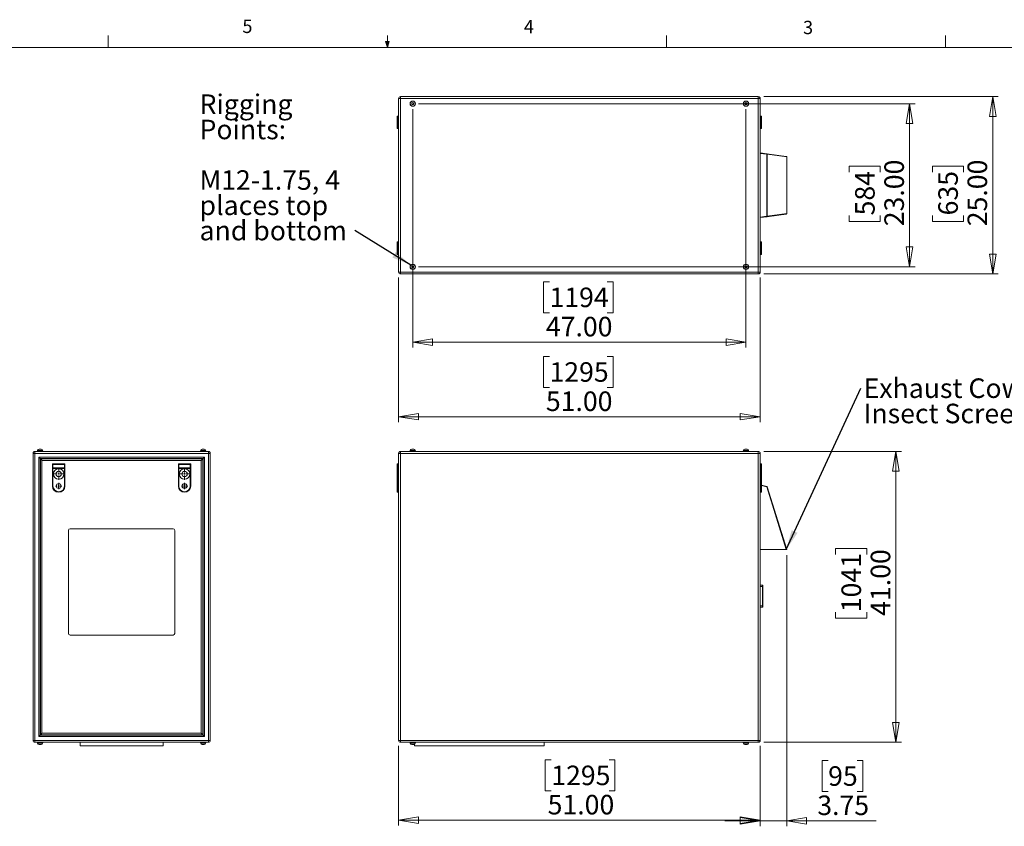
# Model space of a CAD drawing. Units: inches. Extents: x 0.4 to 16.6, y 0.2 to 10.8.
# Drawn here: x 5.9 to 12.9, y 5.2 to 10.8 of the extents above; entities that cross this region are included whole.
import ezdxf

# ---------------------------------------------------------------- set-up
doc = ezdxf.new("R2010")
doc.units = ezdxf.units.IN
doc.header["$MEASUREMENT"] = 0
doc.styles.add('SLDTEXTSTYLE0', font='TXT', dxfattribs={"width": 0.75})
doc.dimstyles.new('SLDDIMSTYLE0', dxfattribs={"dimtxt": 0.137795, "dimasz": 0.14, "dimexe": 0, "dimexo": 0.0625, "dimgap": 0.034449, "dimtad": 1, "dimlfac": 20, "dimrnd": 1e-09, "dimzin": 4, "dimdsep": 46, "dimtxsty": 'SLDTEXTSTYLE0', "dimblk1": 'CLOSED', "dimblk2": 'CLOSED', "dimsah": 1, "dimcen": 0.09, "dimadec": 0, "dimazin": 1, "dimtfac": 1, "dimtofl": 0, "dimtmove": 0, "dimatfit": 3, "dimldrblk": 'CLOSED', "dimfxl": 0, "dimfrac": 2, "dimtolj": 1, "dimtzin": 12, "dimarcsym": 0})
doc.dimstyles.new('SLDDIMSTYLE1', dxfattribs={"dimtxt": 0.137795, "dimasz": 0.14, "dimexe": 0, "dimexo": 0.0625, "dimgap": 0.034449, "dimtad": 1, "dimlfac": 20, "dimrnd": 1e-09, "dimzin": 12, "dimdsep": 46, "dimtxsty": 'SLDTEXTSTYLE0', "dimblk1": 'CLOSED', "dimblk2": 'CLOSED', "dimsah": 1, "dimcen": 0.09, "dimadec": 0, "dimazin": 3, "dimtfac": 1, "dimtmove": 0, "dimatfit": 0, "dimldrblk": 'CLOSED', "dimfxl": 0, "dimfrac": 2, "dimtolj": 1, "dimtzin": 12, "dimarcsym": 0})
doc.dimstyles.new('SLDDIMSTYLE2', dxfattribs={"dimtxt": 0.18, "dimasz": 0.14, "dimexe": 0, "dimexo": 0.0625, "dimgap": 0, "dimtad": 0, "dimtih": 1, "dimtoh": 1, "dimdec": 0, "dimrnd": 1e-09, "dimzin": 0, "dimdsep": 46, "dimtxsty": 'Standard', "dimsah": 1, "dimcen": 0.09, "dimadec": 0, "dimazin": 0, "dimtfac": 0.14, "dimtdec": 0, "dimtofl": 0, "dimtmove": 0, "dimatfit": 3, "dimfxl": 0, "dimfrac": 2, "dimtolj": 1, "dimtzin": 0, "dimarcsym": 0})

# ---------------------------------------------------------------- blocks, each defined once
blk = doc.blocks.new('SW_CENTERMARKSYMBOL_0')
at = {"color": 0, "linetype": 'Continuous', "lineweight": 0}
for p, q in [((-0.0098, 0), (-0.0224, 0)), ((0, 0), (-0.0049, 0)), ((0, 0.0098), (0, 0.0224)), ((0, 0), (0, 0.0049)), ((0, 0), (0, -0.0049)), ((0, 0), (0.0049, 0)), ((0.0098, 0), (0.0224, 0)), ((0, -0.0098), (0, -0.0224))]:
    blk.add_line(p, q, dxfattribs=at)
blk = doc.blocks.new('SW_CENTERMARKSYMBOL_1')
at = {"color": 0, "linetype": 'Continuous', "lineweight": 0}
for p, q in [((-0.0098, 0), (-0.0224, 0)), ((0, 0), (-0.0049, 0)), ((0, 0.0098), (0, 0.0224)), ((0, 0), (0, 0.0049)), ((0, 0), (0, -0.0049)), ((0, 0), (0.0049, 0)), ((0.0098, 0), (0.0224, 0)), ((0, -0.0098), (0, -0.0224))]:
    blk.add_line(p, q, dxfattribs=at)
blk = doc.blocks.new('SW_CENTERMARKSYMBOL_2')
at = {"color": 0, "linetype": 'Continuous', "lineweight": 0}
for p, q in [((-0.0098, 0), (-0.0419, 0)), ((0, 0), (-0.0049, 0)), ((0, 0.0098), (0, 0.0419)), ((0, 0), (0, 0.0049)), ((0, 0), (0, -0.0049)), ((0, 0), (0.0049, 0)), ((0.0098, 0), (0.0419, 0)), ((0, -0.0098), (0, -0.0419))]:
    blk.add_line(p, q, dxfattribs=at)
blk = doc.blocks.new('SW_CENTERMARKSYMBOL_3')
at = {"color": 0, "linetype": 'Continuous', "lineweight": 0}
for p, q in [((-0.0098, 0), (-0.0419, 0)), ((0, 0), (-0.0049, 0)), ((0, 0.0098), (0, 0.0419)), ((0, 0), (0, 0.0049)), ((0, 0), (0, -0.0049)), ((0, 0), (0.0049, 0)), ((0.0098, 0), (0.0419, 0)), ((0, -0.0098), (0, -0.0419))]:
    blk.add_line(p, q, dxfattribs=at)
blk = doc.blocks.new('_CLOSED')
at = {"color": 0, "linetype": 'ByBlock', "lineweight": -2}
for p, q in [((-1, 0.166667), (0, 0)), ((-1, 0.166667), (-1, -0.166667)), ((0, 0), (-1, -0.166667)), ((0, 0), (-1, 0))]:
    blk.add_line(p, q, dxfattribs=at)
blk = doc.blocks.new('_D')
at = {"color": 7, "linetype": 'Continuous', "lineweight": 0}
for p, q in [((11.1563, 7.7939), (12.127, 7.7939)), ((12.0876, 7.7939), (12.0876, 5.7439)), ((11.6627, 7.0678), (11.6627, 7.1098)), ((11.6627, 7.1098), (11.8814, 7.1098)), ((11.8814, 7.1098), (11.8814, 7.0678)), ((11.6627, 6.6605), (11.6627, 6.6185)), ((11.6627, 6.6185), (11.8814, 6.6185)), ((11.8814, 6.6185), (11.8814, 6.6605)), ((11.1563, 5.7439), (12.127, 5.7439))]:
    blk.add_line(p, q, dxfattribs=at)
at = {"color": 7, "linetype": 'Continuous', "lineweight": 0, "xscale": 0.14, "yscale": 0.14}
for p, rotation in [((12.0876, 7.7939), 90.0000000000004), ((12.0876, 5.7439), 270.0000000000004)]:
    blk.add_blockref('_CLOSED', p, dxfattribs=dict(at, rotation=rotation))
at = {"color": 7, "linetype": 'Continuous', "lineweight": 0, "char_height": 0.1378, "attachment_point": 1, "rotation": 90, "style": 'SLDTEXTSTYLE0'}
for s, insert in [('41.00', (11.91, 6.6351)), ('1041', (11.7038, 6.6605))]:
    blk.add_mtext(s, dxfattribs=dict(at, insert=insert))
blk = doc.blocks.new('_D_1')
at = {"color": 7, "linetype": 'Continuous', "lineweight": 0}
for p, q in [((8.5802, 5.7178), (8.5802, 5.1561)), ((11.1302, 5.7178), (11.1302, 5.1561)), ((9.6571, 5.6204), (9.6151, 5.6204)), ((9.6151, 5.6204), (9.6151, 5.4017)), ((10.0644, 5.6204), (10.1063, 5.6204)), ((10.1063, 5.6204), (10.1063, 5.4017)), ((9.6151, 5.4017), (9.6571, 5.4017)), ((10.1063, 5.4017), (10.0644, 5.4017)), ((8.5802, 5.1955), (11.1302, 5.1955))]:
    blk.add_line(p, q, dxfattribs=at)
at = {"color": 7, "linetype": 'Continuous', "lineweight": 0, "xscale": 0.14, "yscale": 0.14, "rotation": 180.0000000000004}
blk.add_blockref('_CLOSED', (8.5802, 5.1955), dxfattribs=at)
at = {"color": 7, "linetype": 'Continuous', "lineweight": 0, "xscale": 0.14, "yscale": 0.14}
blk.add_blockref('_CLOSED', (11.1302, 5.1955), dxfattribs=at)
at = {"color": 7, "linetype": 'Continuous', "lineweight": 0, "char_height": 0.1378, "attachment_point": 1, "style": 'SLDTEXTSTYLE0'}
for s, insert in [('1295', (9.6571, 5.5793)), ('51.00', (9.6316, 5.3731))]:
    blk.add_mtext(s, dxfattribs=dict(at, insert=insert))
blk = doc.blocks.new('_D_2')
at = {"color": 7, "linetype": 'Continuous', "lineweight": 0}
for p, q in [((11.3177, 7.0633), (11.3177, 5.1516)), ((11.1302, 5.7178), (11.1302, 5.1516)), ((11.6096, 5.6158), (11.5676, 5.6158)), ((11.5676, 5.6158), (11.5676, 5.3971)), ((11.8133, 5.6158), (11.8552, 5.6158)), ((11.8552, 5.6158), (11.8552, 5.3971)), ((11.5676, 5.3971), (11.6096, 5.3971)), ((11.8552, 5.3971), (11.8133, 5.3971)), ((11.1302, 5.1909), (10.8802, 5.1909)), ((11.3177, 5.1909), (11.1302, 5.1909)), ((11.3177, 5.1909), (11.9481, 5.1909))]:
    blk.add_line(p, q, dxfattribs=at)
at = {"color": 7, "linetype": 'Continuous', "lineweight": 0, "xscale": 0.14, "yscale": 0.14}
blk.add_blockref('_CLOSED', (11.1302, 5.1909), dxfattribs=at)
at = {"color": 7, "linetype": 'Continuous', "lineweight": 0, "xscale": 0.14, "yscale": 0.14, "rotation": 180.0000000000004}
blk.add_blockref('_CLOSED', (11.3177, 5.1909), dxfattribs=at)
at = {"color": 7, "linetype": 'Continuous', "lineweight": 0, "char_height": 0.1378, "attachment_point": 1, "style": 'SLDTEXTSTYLE0'}
for s, insert in [('95', (11.6096, 5.5747)), ('3.75', (11.5333, 5.3686))]:
    blk.add_mtext(s, dxfattribs=dict(at, insert=insert))
blk = doc.blocks.new('SW_NOTE_3')
at = {"color": 0, "linetype": 'Continuous', "lineweight": 0, "char_height": 0.137795, "attachment_point": 1, "style": 'SLDTEXTSTYLE0'}
for s, insert in [('Exhaust Cowl/', (0.0197, 0.0685)), ('Insect Screen', (0.0197, -0.1097))]:
    blk.add_mtext(s, dxfattribs=dict(at, insert=insert))
blk = doc.blocks.new('_D_3')
at = {"color": 7, "linetype": 'Continuous', "lineweight": 0}
for p, q in [((8.7196, 10.2454), (12.2232, 10.2454)), ((12.1839, 10.2454), (12.1839, 9.0954)), ((11.759, 9.7631), (11.759, 9.8051)), ((11.759, 9.8051), (11.9777, 9.8051)), ((11.9777, 9.8051), (11.9777, 9.7631)), ((11.759, 9.4577), (11.759, 9.4157)), ((11.9777, 9.4157), (11.9777, 9.4577)), ((11.759, 9.4157), (11.9777, 9.4157)), ((8.7196, 9.0954), (12.2232, 9.0954))]:
    blk.add_line(p, q, dxfattribs=at)
at = {"color": 7, "linetype": 'Continuous', "lineweight": 0, "xscale": 0.14, "yscale": 0.14}
for p, rotation in [((12.1839, 10.2454, 0.0045), 90.0000000000002), ((12.1839, 9.0954, 0.0045), 270.0000000000002)]:
    blk.add_blockref('_CLOSED', p, dxfattribs=dict(at, rotation=rotation))
at = {"color": 7, "linetype": 'Continuous', "lineweight": 0, "char_height": 0.1378, "attachment_point": 1, "rotation": 90, "style": 'SLDTEXTSTYLE0'}
for s, insert in [('23.00', (12.0063, 9.3813)), ('584', (11.8001, 9.4577))]:
    blk.add_mtext(s, dxfattribs=dict(at, insert=insert))
blk = doc.blocks.new('_D_4')
at = {"color": 7, "linetype": 'Continuous', "lineweight": 0}
for p, q in [((11.1563, 10.2954), (12.8099, 10.2954)), ((12.7705, 10.2954), (12.7705, 9.0454)), ((12.3456, 9.7631), (12.3456, 9.8051)), ((12.3456, 9.8051), (12.5644, 9.8051)), ((12.5644, 9.8051), (12.5644, 9.7631)), ((12.3456, 9.4577), (12.3456, 9.4157)), ((12.5644, 9.4157), (12.5644, 9.4577)), ((12.3456, 9.4157), (12.5644, 9.4157)), ((11.1563, 9.0454), (12.8099, 9.0454))]:
    blk.add_line(p, q, dxfattribs=at)
at = {"color": 7, "linetype": 'Continuous', "lineweight": 0, "xscale": 0.14, "yscale": 0.14}
for p, rotation in [((12.7705, 10.2954, 0.0045), 90.0000000000002), ((12.7705, 9.0454, 0.0045), 270.0000000000002)]:
    blk.add_blockref('_CLOSED', p, dxfattribs=dict(at, rotation=rotation))
at = {"color": 7, "linetype": 'Continuous', "lineweight": 0, "char_height": 0.1378, "attachment_point": 1, "rotation": 90, "style": 'SLDTEXTSTYLE0'}
for s, insert in [('25.00', (12.5929, 9.3813)), ('635', (12.3867, 9.4577))]:
    blk.add_mtext(s, dxfattribs=dict(at, insert=insert))
blk = doc.blocks.new('_D_5')
at = {"color": 7, "linetype": 'Continuous', "lineweight": 0}
for p, q in [((8.6802, 10.206), (8.6802, 8.5258)), ((11.0302, 10.206), (11.0302, 8.5258)), ((9.6446, 8.9901), (9.6027, 8.9901)), ((9.6027, 8.9901), (9.6027, 8.7713)), ((10.0519, 8.9901), (10.0939, 8.9901)), ((10.0939, 8.9901), (10.0939, 8.7713)), ((9.6027, 8.7713), (9.6446, 8.7713)), ((10.0939, 8.7713), (10.0519, 8.7713)), ((8.6802, 8.5652), (11.0302, 8.5652))]:
    blk.add_line(p, q, dxfattribs=at)
at = {"color": 7, "linetype": 'Continuous', "lineweight": 0, "xscale": 0.14, "yscale": 0.14, "rotation": 180.0000000000002}
blk.add_blockref('_CLOSED', (8.6802, 8.5652, 0.0045), dxfattribs=at)
at = {"color": 7, "linetype": 'Continuous', "lineweight": 0, "xscale": 0.14, "yscale": 0.14}
blk.add_blockref('_CLOSED', (11.0302, 8.5652, 0.0045), dxfattribs=at)
at = {"color": 7, "linetype": 'Continuous', "lineweight": 0, "char_height": 0.1378, "attachment_point": 1, "style": 'SLDTEXTSTYLE0'}
for s, insert in [('1194', (9.6446, 8.949)), ('47.00', (9.6192, 8.7428))]:
    blk.add_mtext(s, dxfattribs=dict(at, insert=insert))
blk = doc.blocks.new('_D_6')
at = {"color": 7, "linetype": 'Continuous', "lineweight": 0}
for p, q in [((8.5802, 9.0193), (8.5802, 7.9997)), ((11.1302, 9.0193), (11.1302, 7.9997)), ((9.6446, 8.464), (9.6027, 8.464)), ((9.6027, 8.464), (9.6027, 8.2452)), ((10.0519, 8.464), (10.0939, 8.464)), ((10.0939, 8.464), (10.0939, 8.2452)), ((9.6027, 8.2452), (9.6446, 8.2452)), ((10.0939, 8.2452), (10.0519, 8.2452)), ((8.5802, 8.039), (11.1302, 8.039))]:
    blk.add_line(p, q, dxfattribs=at)
at = {"color": 7, "linetype": 'Continuous', "lineweight": 0, "xscale": 0.14, "yscale": 0.14, "rotation": 180.0000000000002}
blk.add_blockref('_CLOSED', (8.5802, 8.039, 0.0045), dxfattribs=at)
at = {"color": 7, "linetype": 'Continuous', "lineweight": 0, "xscale": 0.14, "yscale": 0.14}
blk.add_blockref('_CLOSED', (11.1302, 8.039, 0.0045), dxfattribs=at)
at = {"color": 7, "linetype": 'Continuous', "lineweight": 0, "char_height": 0.1378, "attachment_point": 1, "style": 'SLDTEXTSTYLE0'}
for s, insert in [('1295', (9.6446, 8.4228)), ('51.00', (9.6192, 8.2167))]:
    blk.add_mtext(s, dxfattribs=dict(at, insert=insert))
blk = doc.blocks.new('SW_NOTE_6')
at = {"color": 0, "linetype": 'Continuous', "lineweight": 0, "attachment_point": 1, "style": 'SLDTEXTSTYLE0'}
for s, insert, char_height in [('Rigging', (-1.096, 0.9598), 0.1378), ('Points:', (-1.096, 0.7817), 0.1378), ('M12-1.75, 4', (-1.096, 0.4253), 0.137795), ('places top', (-1.096, 0.2471), 0.1378), ('and bottom', (-1.096, 0.069), 0.1378)]:
    blk.add_mtext(s, dxfattribs=dict(at, insert=insert, char_height=char_height))

msp = doc.modelspace()

# ---------------------------------------------------------------- linework, layer by layer
at = {"color": 7, "linetype": 'Continuous', "lineweight": 0}
for p, q in [((6.53225, 10.64207), (6.53225, 10.72687)), ((8.501, 10.64207), (8.501, 10.72687)), ((10.46975, 10.64207), (10.46975, 10.72687)), ((12.4385, 10.64207), (12.4385, 10.72687)), ((0.62625, 10.64207), (16.37625, 10.64207)), ((8.501, 10.64207), (8.48775, 10.68401)), ((8.51356, 10.68401), (8.48775, 10.68401)), ((8.49396, 10.68401), (8.501, 10.64207)), ((8.501, 10.64207), (8.51356, 10.68401)), ((8.50591, 10.68401), (8.501, 10.64207))]:
    msp.add_line(p, q, dxfattribs=at)
at = {"color": 7, "linetype": 'Continuous', "lineweight": 15}
for p, q in [((8.58024, 10.28206), (8.59354, 10.28206)), ((8.58024, 9.05866), (8.58024, 10.28206)), ((8.59354, 10.28206), (8.59354, 10.29536)), ((8.59354, 10.29536), (11.11694, 10.29536)), ((8.59354, 10.28206), (8.59354, 9.05866)), ((11.11694, 10.28206), (8.59354, 10.28206)), ((11.11694, 10.28206), (11.11694, 10.29536)), ((11.11694, 9.05866), (11.11694, 10.28206)), ((11.11694, 10.28206), (11.13024, 10.28206)), ((11.13024, 10.28206), (11.13024, 9.05866)), ((8.67999, 10.25218), (8.67421, 10.24856)), ((8.67421, 10.24856), (8.67446, 10.24174)), ((8.67446, 10.24174), (8.68049, 10.23855)), ((8.68601, 10.24899), (8.67999, 10.25218)), ((8.68049, 10.23855), (8.68626, 10.24217)), ((8.68626, 10.24217), (8.68601, 10.24899)), ((11.02421, 10.24217), (11.02446, 10.24899)), ((11.02999, 10.23855), (11.02421, 10.24217)), ((11.02446, 10.24899), (11.03049, 10.25218)), ((11.03601, 10.24174), (11.02999, 10.23855)), ((11.03049, 10.25218), (11.03626, 10.24856)), ((11.03626, 10.24856), (11.03601, 10.24174)), ((8.57024, 10.07386), (8.57024, 10.15436)), ((8.57374, 10.15786), (8.57374, 10.07036)), ((8.57374, 10.15786), (8.58024, 10.15786)), ((11.13674, 10.15786), (11.13024, 10.15786)), ((11.13674, 10.07036), (11.13674, 10.15786)), ((11.14024, 10.15436), (11.14024, 10.07386)), ((8.57374, 10.07036), (8.58024, 10.07036)), ((11.13674, 10.07036), (11.13024, 10.07036)), ((11.13024, 9.89824), (11.13138, 9.89809)), ((11.17833, 9.88841), (11.13112, 9.8947)), ((11.13138, 9.89809), (11.17794, 9.89188)), ((11.17794, 9.89188), (11.31454, 9.87367)), ((11.17833, 9.45182), (11.17833, 9.88841)), ((11.17833, 9.88841), (11.18082, 9.88841)), ((11.18082, 9.88841), (11.18082, 9.45182)), ((11.31774, 9.87015), (11.18082, 9.88841)), ((11.31774, 9.47007), (11.31774, 9.87015)), ((11.13112, 9.44552), (11.17833, 9.45182)), ((11.17794, 9.44835), (11.13138, 9.44214)), ((11.31454, 9.46656), (11.17794, 9.44835)), ((11.17833, 9.45182), (11.18082, 9.45182)), ((11.18082, 9.45182), (11.31774, 9.47007)), ((11.13138, 9.44214), (11.13024, 9.44199)), ((8.57024, 9.18636), (8.57024, 9.26686)), ((8.57374, 9.27036), (8.57374, 9.18286)), ((8.57374, 9.27036), (8.58024, 9.27036)), ((11.13674, 9.27036), (11.13024, 9.27036)), ((11.13674, 9.18286), (11.13674, 9.27036)), ((11.14024, 9.26686), (11.14024, 9.18636)), ((8.57374, 9.18286), (8.58024, 9.18286)), ((11.13674, 9.18286), (11.13024, 9.18286)), ((8.67421, 9.09217), (8.67446, 9.09899)), ((8.67446, 9.09899), (8.68049, 9.10218)), ((8.68049, 9.10218), (8.68626, 9.09855)), ((8.68626, 9.09855), (8.68601, 9.09174)), ((11.02999, 9.10218), (11.02421, 9.09855)), ((11.02421, 9.09855), (11.02446, 9.09174)), ((11.03601, 9.09899), (11.02999, 9.10218)), ((11.03626, 9.09217), (11.03601, 9.09899)), ((8.58024, 9.05866), (8.59354, 9.05866)), ((8.59354, 9.05866), (11.11694, 9.05866)), ((8.59354, 9.04536), (8.59354, 9.05866)), ((11.11694, 9.04536), (8.59354, 9.04536)), ((8.67999, 9.08855), (8.67421, 9.09217)), ((8.68601, 9.09174), (8.67999, 9.08855)), ((11.02446, 9.09174), (11.03049, 9.08855)), ((11.03049, 9.08855), (11.03626, 9.09217)), ((11.11694, 9.05866), (11.13024, 9.05866)), ((11.11694, 9.04536), (11.11694, 9.05866)), ((6.01534, 7.78057), (6.00204, 7.78057)), ((6.00204, 5.75717), (6.00204, 7.78057)), ((6.01534, 7.78057), (6.01534, 7.79387)), ((6.01534, 7.79387), (7.23874, 7.79387)), ((7.23874, 7.78057), (6.01534, 7.78057)), ((6.01534, 7.78057), (6.01534, 5.75717)), ((6.03334, 7.79887), (6.03334, 7.79387)), ((6.03334, 7.79887), (6.07074, 7.79887)), ((6.03481, 7.79987), (6.03481, 7.79887)), ((6.04481, 7.80987), (6.05926, 7.80987)), ((6.06926, 7.79887), (6.06926, 7.79987)), ((6.07074, 7.79387), (6.07074, 7.79887)), ((7.18334, 7.79887), (7.18334, 7.79387)), ((7.22074, 7.79887), (7.18334, 7.79887)), ((7.18481, 7.79987), (7.18481, 7.79887)), ((7.19481, 7.80987), (7.20926, 7.80987)), ((7.21926, 7.79887), (7.21926, 7.79987)), ((7.22074, 7.79387), (7.22074, 7.79887)), ((7.23874, 7.78057), (7.23874, 7.79387)), ((7.25204, 7.78057), (7.23874, 7.78057)), ((7.23874, 5.75717), (7.23874, 7.78057)), ((7.25204, 7.78057), (7.25204, 5.75717)), ((8.59354, 7.78057), (8.58024, 7.78057)), ((8.58024, 5.75717), (8.58024, 7.78057)), ((8.59354, 7.78057), (8.59354, 7.79387)), ((8.59354, 7.79387), (11.11694, 7.79387)), ((11.11694, 7.78057), (8.59354, 7.78057)), ((8.59354, 7.78057), (8.59354, 5.75717)), ((8.66154, 7.79887), (8.66154, 7.79387)), ((8.69894, 7.79887), (8.66154, 7.79887)), ((8.66301, 7.79987), (8.66301, 7.79887)), ((8.67301, 7.80987), (8.68746, 7.80987)), ((8.69746, 7.79887), (8.69746, 7.79987)), ((8.69894, 7.79387), (8.69894, 7.79887)), ((11.01154, 7.79887), (11.01154, 7.79387)), ((11.01154, 7.79887), (11.04894, 7.79887)), ((11.01301, 7.79987), (11.01301, 7.79887)), ((11.02301, 7.80987), (11.03746, 7.80987)), ((11.04746, 7.79887), (11.04746, 7.79987)), ((11.04894, 7.79387), (11.04894, 7.79887)), ((11.11694, 7.78057), (11.11694, 7.79387)), ((11.11694, 5.75717), (11.11694, 7.78057)), ((11.13024, 7.78057), (11.11694, 7.78057)), ((11.13024, 7.78057), (11.13024, 5.75717)), ((6.04204, 5.78387), (6.04204, 7.75387)), ((6.04204, 7.75387), (7.21204, 7.75387)), ((6.05204, 7.74387), (6.05204, 5.79387)), ((7.20204, 7.74387), (6.05204, 7.74387)), ((6.05504, 5.79687), (6.05504, 7.74087)), ((6.05504, 7.74087), (7.19904, 7.74087)), ((6.06504, 7.73087), (6.06504, 5.80687)), ((7.18904, 7.73087), (6.06504, 7.73087)), ((7.18904, 5.80687), (7.18904, 7.73087)), ((7.19904, 7.74087), (7.19904, 5.79687)), ((7.20204, 5.79387), (7.20204, 7.74387)), ((7.21204, 7.75387), (7.21204, 5.78387)), ((6.13954, 7.55007), (6.13954, 7.70637)), ((6.13954, 7.70637), (6.22704, 7.70637)), ((6.14304, 7.70287), (6.14304, 7.6787)), ((6.22354, 7.70287), (6.14304, 7.70287)), ((6.22354, 7.6787), (6.14304, 7.6787)), ((6.14304, 7.6787), (6.14304, 7.67368)), ((6.14304, 7.67368), (6.14304, 7.55007)), ((6.14304, 7.67368), (6.22354, 7.67368)), ((6.22354, 7.6787), (6.22354, 7.70287)), ((6.22354, 7.67368), (6.22354, 7.6787)), ((6.22354, 7.55007), (6.22354, 7.67368)), ((6.22704, 7.70637), (6.22704, 7.55007)), ((7.02704, 7.55007), (7.02704, 7.70637)), ((7.02704, 7.70637), (7.11454, 7.70637)), ((7.11104, 7.70287), (7.03054, 7.70287)), ((7.03054, 7.70287), (7.03054, 7.6787)), ((7.11104, 7.6787), (7.03054, 7.6787)), ((7.03054, 7.6787), (7.03054, 7.67368)), ((7.03054, 7.67368), (7.03054, 7.55007)), ((7.03054, 7.67368), (7.11104, 7.67368)), ((7.11104, 7.6787), (7.11104, 7.70287)), ((7.11104, 7.67368), (7.11104, 7.6787)), ((7.11104, 7.55007), (7.11104, 7.67368)), ((7.11454, 7.70637), (7.11454, 7.55007)), ((8.57024, 7.6787), (8.57024, 7.70287)), ((8.57024, 7.67368), (8.57024, 7.6787)), ((8.57024, 7.55007), (8.57024, 7.67368)), ((8.57374, 7.70637), (8.57374, 7.55007)), ((8.57374, 7.70637), (8.58024, 7.70637)), ((11.13674, 7.70637), (11.13024, 7.70637)), ((11.13674, 7.55007), (11.13674, 7.70637)), ((11.14024, 7.70287), (11.14024, 7.6787)), ((11.14024, 7.67368), (11.14024, 7.6787)), ((11.14024, 7.67368), (11.14024, 7.55007)), ((6.13954, 7.55007), (6.14304, 7.55007)), ((6.18504, 7.56177), (6.18154, 7.56177)), ((6.18154, 7.56177), (6.18154, 7.53837)), ((6.18154, 7.53837), (6.18504, 7.53837)), ((6.18324, 7.50987), (6.18334, 7.50987)), ((6.18324, 7.50987), (6.18324, 7.50637)), ((6.18334, 7.50637), (6.18324, 7.50637)), ((6.18334, 7.50987), (6.18334, 7.50637)), ((6.18504, 7.53837), (6.18504, 7.56177)), ((6.22354, 7.55007), (6.22704, 7.55007)), ((7.02704, 7.55007), (7.03054, 7.55007)), ((7.06904, 7.56177), (7.06904, 7.53837)), ((7.07254, 7.56177), (7.06904, 7.56177)), ((7.06904, 7.53837), (7.07254, 7.53837)), ((7.07074, 7.50987), (7.07084, 7.50987)), ((7.07074, 7.50987), (7.07074, 7.50637)), ((7.07084, 7.50637), (7.07074, 7.50637)), ((7.07084, 7.50987), (7.07084, 7.50637)), ((7.07254, 7.53837), (7.07254, 7.56177)), ((7.11104, 7.55007), (7.11454, 7.55007)), ((8.57024, 7.50987), (8.57024, 7.55007)), ((8.57024, 7.55007), (8.57374, 7.55007)), ((8.57374, 7.55007), (8.57374, 7.50637)), ((8.57374, 7.55007), (8.58024, 7.55007)), ((8.57374, 7.50637), (8.58024, 7.50637)), ((11.13674, 7.55007), (11.13024, 7.55007)), ((11.13674, 7.50637), (11.13024, 7.50637)), ((11.13674, 7.55007), (11.14024, 7.55007)), ((11.13674, 7.50637), (11.13674, 7.55007)), ((11.14024, 7.55637), (11.17833, 7.54685)), ((11.14024, 7.55007), (11.14024, 7.50987)), ((11.31454, 7.10262), (11.17794, 7.54346)), ((11.18082, 7.54449), (11.31774, 7.10262)), ((6.25204, 7.23637), (6.25204, 6.51137)), ((6.98954, 7.24887), (6.26454, 7.24887)), ((7.00204, 6.51137), (7.00204, 7.23637)), ((11.13024, 7.10262), (11.31454, 7.10262)), ((11.31774, 7.10262), (11.31454, 7.10262)), ((11.14674, 6.85137), (11.13024, 6.85137)), ((11.14674, 6.84137), (11.13024, 6.84137)), ((11.14674, 6.84137), (11.14674, 6.85137)), ((11.14674, 6.70637), (11.14674, 6.84137)), ((11.14674, 6.84137), (11.15024, 6.84137)), ((11.15024, 6.84787), (11.15024, 6.84137)), ((11.15024, 6.84137), (11.15024, 6.70637)), ((11.14674, 6.70637), (11.13024, 6.70637)), ((11.14674, 6.69637), (11.13024, 6.69637)), ((11.14674, 6.69637), (11.14674, 6.70637)), ((11.14674, 6.70637), (11.15024, 6.70637)), ((11.15024, 6.70637), (11.15024, 6.69987)), ((6.26454, 6.49887), (6.98954, 6.49887)), ((7.21204, 5.78387), (6.04204, 5.78387)), ((6.05204, 5.79387), (7.20204, 5.79387)), ((7.19904, 5.79687), (6.05504, 5.79687)), ((6.06504, 5.80687), (7.18904, 5.80687)), ((6.00204, 5.75717), (6.01534, 5.75717)), ((6.01534, 5.74387), (6.01534, 5.75717)), ((6.01534, 5.75717), (7.23874, 5.75717)), ((7.23874, 5.74387), (6.01534, 5.74387)), ((6.03334, 5.74387), (6.03334, 5.73887)), ((6.03334, 5.73887), (6.07074, 5.73887)), ((6.03481, 5.73887), (6.03481, 5.73787)), ((6.05926, 5.72787), (6.04481, 5.72787)), ((6.06926, 5.73787), (6.06926, 5.73887)), ((6.07074, 5.73887), (6.07074, 5.74387)), ((6.33504, 5.71887), (6.33504, 5.74387)), ((6.91904, 5.71887), (6.33504, 5.71887)), ((6.91904, 5.71887), (6.91904, 5.74387)), ((7.18334, 5.74387), (7.18334, 5.73887)), ((7.22074, 5.73887), (7.18334, 5.73887)), ((7.18481, 5.73887), (7.18481, 5.73787)), ((7.20926, 5.72787), (7.19481, 5.72787)), ((7.21926, 5.73787), (7.21926, 5.73887)), ((7.22074, 5.73887), (7.22074, 5.74387)), ((7.23874, 5.74387), (7.23874, 5.75717)), ((7.23874, 5.75717), (7.25204, 5.75717)), ((8.58024, 5.75717), (8.59354, 5.75717)), ((8.59354, 5.75717), (11.11694, 5.75717)), ((8.59354, 5.74387), (8.59354, 5.75717)), ((11.11694, 5.74387), (8.59354, 5.74387)), ((8.66154, 5.74387), (8.66154, 5.73887)), ((8.69894, 5.73887), (8.66154, 5.73887)), ((8.66301, 5.73887), (8.66301, 5.73787)), ((8.68024, 5.72787), (8.67301, 5.72787)), ((8.68746, 5.72787), (8.68024, 5.72787)), ((8.69194, 5.71887), (8.69194, 5.72894)), ((9.60603, 5.71887), (8.69194, 5.71887)), ((8.69746, 5.73787), (8.69746, 5.73887)), ((8.69894, 5.73887), (8.69894, 5.74387)), ((9.60603, 5.71887), (9.60603, 5.74387)), ((11.01154, 5.74387), (11.01154, 5.73887)), ((11.01154, 5.73887), (11.04894, 5.73887)), ((11.01301, 5.73887), (11.01301, 5.73787)), ((11.03024, 5.72787), (11.02301, 5.72787)), ((11.03746, 5.72787), (11.03024, 5.72787)), ((11.04746, 5.73787), (11.04746, 5.73887)), ((11.04894, 5.73887), (11.04894, 5.74387)), ((11.11694, 5.74387), (11.11694, 5.75717)), ((11.11694, 5.75717), (11.13024, 5.75717))]:
    msp.add_line(p, q, dxfattribs=at)
at = {"color": 8, "linetype": 'Continuous', "lineweight": 15}
for p, q in [((6.06926, 7.79987), (6.03481, 7.79987)), ((7.21926, 7.79987), (7.18481, 7.79987)), ((8.69746, 7.79987), (8.66301, 7.79987)), ((11.04746, 7.79987), (11.01301, 7.79987)), ((11.17794, 7.54346), (11.14024, 7.55288)), ((6.03481, 5.73787), (6.06926, 5.73787)), ((7.18481, 5.73787), (7.21926, 5.73787)), ((8.66301, 5.73787), (8.68024, 5.73787)), ((8.68024, 5.73787), (8.69746, 5.73787)), ((11.01301, 5.73787), (11.03024, 5.73787)), ((11.03024, 5.73787), (11.04746, 5.73787))]:
    msp.add_line(p, q, dxfattribs=at)
at = {"color": 7, "linetype": 'Continuous', "lineweight": 15, "flags": 128}
for points in [[(6.04204, 7.75387), (6.04399, 7.75192), (6.04586, 7.75005), (6.04759, 7.74832), (6.04911, 7.7468), (6.05035, 7.74556), (6.05127, 7.74464), (6.05184, 7.74407), (6.05204, 7.74387)], [(6.05504, 7.74087), (6.05519, 7.74072), (6.05564, 7.74027), (6.05638, 7.73953), (6.05738, 7.73853), (6.05861, 7.7373), (6.06004, 7.73587), (6.06162, 7.73429), (6.0633, 7.73261), (6.06504, 7.73087)], [(7.19904, 7.74087), (7.19884, 7.74068), (7.19827, 7.74011), (7.19735, 7.73919), (7.19611, 7.73795), (7.19459, 7.73643), (7.19286, 7.7347), (7.19099, 7.73283), (7.18904, 7.73087)], [(7.21204, 7.75387), (7.21009, 7.75192), (7.20821, 7.75005), (7.20648, 7.74832), (7.20496, 7.7468), (7.20372, 7.74556), (7.2028, 7.74464), (7.20223, 7.74407), (7.20204, 7.74387)], [(6.13954, 7.70637), (6.13959, 7.70632), (6.13975, 7.70616), (6.14, 7.70591), (6.14035, 7.70556), (6.14079, 7.70512), (6.14129, 7.70462), (6.14184, 7.70407), (6.14243, 7.70348), (6.14304, 7.70287)], [(6.22704, 7.70637), (6.22697, 7.70631), (6.22677, 7.70611), (6.22645, 7.70578), (6.22601, 7.70535), (6.22548, 7.70482), (6.22488, 7.70421), (6.22422, 7.70356), (6.22354, 7.70287)], [(7.02704, 7.70637), (7.0271, 7.70631), (7.0273, 7.70611), (7.02763, 7.70578), (7.02806, 7.70535), (7.02859, 7.70482), (7.0292, 7.70421), (7.02985, 7.70356), (7.03054, 7.70287)], [(7.11454, 7.70637), (7.11447, 7.70631), (7.11427, 7.70611), (7.11395, 7.70578), (7.11351, 7.70535), (7.11298, 7.70482), (7.11238, 7.70421), (7.11172, 7.70356), (7.11104, 7.70287)], [(6.05204, 5.79387), (6.05184, 5.79368), (6.05127, 5.79311), (6.05035, 5.79219), (6.04911, 5.79095), (6.04759, 5.78943), (6.04586, 5.7877), (6.04399, 5.78583), (6.04204, 5.78387)], [(6.06504, 5.80687), (6.06309, 5.80492), (6.06121, 5.80305), (6.05948, 5.80132), (6.05796, 5.7998), (6.05672, 5.79856), (6.0558, 5.79764), (6.05523, 5.79707), (6.05504, 5.79687)], [(7.18904, 5.80687), (7.19099, 5.80492), (7.19286, 5.80305), (7.19459, 5.80132), (7.19611, 5.7998), (7.19735, 5.79856), (7.19827, 5.79764), (7.19884, 5.79707), (7.19904, 5.79687)], [(7.20204, 5.79387), (7.20223, 5.79368), (7.2028, 5.79311), (7.20372, 5.79219), (7.20496, 5.79095), (7.20648, 5.78943), (7.20821, 5.7877), (7.21009, 5.78583), (7.21204, 5.78387)]]:
    msp.add_lwpolyline(points, dxfattribs=at)
at = {"color": 7, "linetype": 'Continuous', "lineweight": 15}
for centre, radius in [((8.68024, 10.24536), 0.0187), ((8.68024, 10.24536), 0.01722), ((8.68024, 10.24536), 0.00722), ((11.03024, 10.24536), 0.0187), ((11.03024, 10.24536), 0.01722), ((11.03024, 10.24536), 0.00722), ((8.68024, 9.09536), 0.0187), ((8.68024, 9.09536), 0.01722), ((8.68024, 9.09536), 0.00722), ((11.03024, 9.09536), 0.0187), ((11.03024, 9.09536), 0.01722), ((11.03024, 9.09536), 0.00722), ((6.18329, 7.63519), 0.03695), ((6.18329, 7.63519), 0.01898), ((7.07079, 7.63519), 0.03695), ((7.07079, 7.63519), 0.01898), ((6.18329, 7.55007), 0.0175), ((7.07079, 7.55007), 0.0175)]:
    msp.add_circle(centre, radius, dxfattribs=at)
for centre, radius, start, end in [((8.59354, 10.28206), 0.0133, 90, 180), ((11.11694, 10.28206), 0.0133, 0, 90), ((8.57374, 10.15436), 0.0035, 90, 180), ((11.13674, 10.15436), 0.0035, 0, 90), ((8.57374, 10.07386), 0.0035, 180, 270), ((11.13674, 10.07386), 0.0035, 270, 0), ((11.17434, 9.88972), 0.00419, 341.763875, 30.941977), ((11.17742, 9.88852), 0.0034, 358.147291, 81.259751), ((11.17434, 9.45051), 0.00419, 329.058388, 18.235814), ((11.17742, 9.45171), 0.0034, 278.74075, 1.852446), ((8.57374, 9.26686), 0.0035, 90, 180), ((11.13674, 9.26686), 0.0035, 0, 90), ((8.57374, 9.18636), 0.0035, 180, 270), ((11.13674, 9.18636), 0.0035, 270, 0), ((8.59354, 9.05866), 0.0133, 180, 270), ((11.11694, 9.05866), 0.0133, 270, 0), ((6.01534, 7.78057), 0.0133, 90, 180), ((6.04481, 7.79987), 0.01, 90, 180), ((6.05926, 7.79987), 0.01, 0, 90), ((7.19481, 7.79987), 0.01, 90, 180), ((7.20926, 7.79987), 0.01, 0, 90), ((7.23874, 7.78057), 0.0133, 0, 90), ((8.59354, 7.78057), 0.0133, 90, 180), ((8.67301, 7.79987), 0.01, 90, 180), ((8.68746, 7.79987), 0.01, 0, 90), ((11.02301, 7.79987), 0.01, 90, 180), ((11.03746, 7.79987), 0.01, 0, 90), ((11.11694, 7.78057), 0.0133, 0, 90), ((8.57374, 7.70287), 0.0035, 90, 180), ((11.13674, 7.70287), 0.0035, 0, 90), ((6.18324, 7.55007), 0.0437, 180, 270), ((6.18324, 7.55007), 0.0402, 180, 270), ((6.18334, 7.55007), 0.0402, 270, 0), ((6.18334, 7.55007), 0.0437, 270, 0), ((7.07074, 7.55007), 0.0437, 180, 270), ((7.07074, 7.55007), 0.0402, 180, 270), ((7.07084, 7.55007), 0.0402, 270, 0), ((7.07084, 7.55007), 0.0437, 270, 0), ((8.57374, 7.50987), 0.0035, 180, 270), ((11.13674, 7.50987), 0.0035, 270, 0), ((11.17147, 7.54591), 0.00692, 339.214519, 7.805962), ((11.17311, 7.56141), 0.01859, 285.056938, 294.502135), ((11.17748, 7.54346), 0.0035, 17.216074, 75.963757), ((6.26454, 7.23637), 0.0125, 90, 180), ((6.98954, 7.23637), 0.0125, 0, 90), ((11.14674, 6.84787), 0.0035, 0, 90), ((11.14674, 6.69987), 0.0035, 270, 0), ((6.26454, 6.51137), 0.0125, 180, 270), ((6.98954, 6.51137), 0.0125, 270, 0), ((6.01534, 5.75717), 0.0133, 180, 270), ((6.04481, 5.73787), 0.01, 180, 270), ((6.05926, 5.73787), 0.01, 270, 0), ((7.19481, 5.73787), 0.01, 180, 270), ((7.20926, 5.73787), 0.01, 270, 0), ((7.23874, 5.75717), 0.0133, 270, 0), ((8.59354, 5.75717), 0.0133, 180, 270), ((8.67301, 5.73787), 0.01, 180, 270), ((8.68746, 5.73787), 0.01, 270, 0), ((11.02301, 5.73787), 0.01, 180, 270), ((11.03746, 5.73787), 0.01, 270, 0), ((11.11694, 5.75717), 0.0133, 270, 0)]:
    msp.add_arc(centre, radius, start, end, dxfattribs=at)
for centre, major_axis, ratio, start_param, end_param in [((11.15024, 9.89324), (0.02, 0), 0.25, 2.844198, 3.1415927), ((11.31407, 9.8702), (0.00363, -0.00048), 0.9544524, 0.1265799, 1.5707963), ((11.15024, 9.44699), (0.02, 0), 0.25, 3.1415927, 3.4389873), ((11.31407, 9.47003), (0.00363, 0.00048), 0.9544524, 4.712389, 6.1566054)]:
    msp.add_ellipse(centre, major_axis=major_axis, ratio=ratio, start_param=start_param, end_param=end_param, dxfattribs=at)
for points, knots in [([(11.13112, 9.8947), (11.13145, 9.89501), (11.13204, 9.89557), (11.13254, 9.89644), (11.13271, 9.89709), (11.13262, 9.89756), (11.1323, 9.89786), (11.13184, 9.89802), (11.13151, 9.89807), (11.13138, 9.89809)], [0, 0, 0, 0, 0.2276508, 0.408842, 0.5580791, 0.6832831, 0.8089959, 0.9231817, 1, 1, 1, 1]), ([(11.13138, 9.44214), (11.1316, 9.44218), (11.13205, 9.44225), (11.13249, 9.4425), (11.13269, 9.44287), (11.13267, 9.44335), (11.13245, 9.44396), (11.13196, 9.44475), (11.13142, 9.44524), (11.13112, 9.44552)], [0, 0, 0, 0, 0.129212, 0.2594364, 0.3762235, 0.4942605, 0.6306981, 0.7921042, 1, 1, 1, 1])]:
    msp.add_open_spline(points, degree=3, knots=knots, dxfattribs=at)

# ---------------------------------------------------------------- block references
at = {"color": 7, "linetype": 'Continuous', "lineweight": 0}
for name, p in [('SW_NOTE_6', (8.2726, 9.35083)), ('SW_NOTE_3', (11.8402, 8.24011)), ('SW_CENTERMARKSYMBOL_3', (6.18329, 7.63519)), ('SW_CENTERMARKSYMBOL_2', (7.07079, 7.63519)), ('SW_CENTERMARKSYMBOL_0', (6.18329, 7.55007)), ('SW_CENTERMARKSYMBOL_1', (7.07079, 7.55007))]:
    msp.add_blockref(name, p, dxfattribs=at)

# ---------------------------------------------------------------- texts
at = {"color": 7, "linetype": 'Continuous', "lineweight": 0, "char_height": 0.09375, "attachment_point": 1, "style": 'SLDTEXTSTYLE0'}
for s, insert in [('5', (7.47869, 10.83729)), ('4', (9.4643, 10.83566)), ('3', (11.43273, 10.82952))]:
    msp.add_mtext(s, dxfattribs=dict(at, insert=insert))

# ---------------------------------------------------------------- dimensions: what is measured, and where the dimension line sits
at = {"color": 7, "linetype": 'Continuous', "lineweight": 0}
for base, p1, p2, picture, middle in [((12.77054, 9.04536), (11.11694, 10.29536), (11.11694, 9.04536), '_D_4', (12.77054, 9.61043)), ((12.18388, 9.09536), (8.68024, 10.24536), (8.68024, 9.09536), '_D_3', (12.18388, 9.61043)), ((12.08758, 5.74387), (11.11694, 7.79387), (11.11694, 5.74387), '_D', (12.08758, 6.86414))]:
    dim = msp.add_linear_dim(base=base, p1=p1, p2=p2, angle=90, dimstyle='SLDDIMSTYLE0', dxfattribs=at)
    dim.commit()
    dim.dimension.update_dxf_attribs({"geometry": picture, "text_midpoint": middle, "dimtype": 160})
for base, p1, p2, dimstyle, picture, middle in [((11.03024, 8.56516), (8.68024, 10.24536), (11.03024, 10.24536), 'SLDDIMSTYLE0', '_D_5', (9.84827, 8.56516)), ((11.13024, 8.03904), (8.58024, 9.05866), (11.13024, 9.05866), 'SLDDIMSTYLE0', '_D_6', (9.84827, 8.03904)), ((11.13024, 5.19092), (11.31774, 7.10262), (11.13024, 5.75717), 'SLDDIMSTYLE1', '_D_2', (11.71144, 5.19092)), ((11.13024, 5.19549), (8.58024, 5.75717), (11.13024, 5.75717), 'SLDDIMSTYLE0', '_D_1', (9.86073, 5.19549))]:
    dim = msp.add_linear_dim(base=base, p1=p1, p2=p2, dimstyle=dimstyle, dxfattribs=at)
    dim.commit()
    dim.dimension.update_dxf_attribs({"geometry": picture, "text_midpoint": middle, "dimtype": 160})

# ---------------------------------------------------------------- leaders
for points in [[(8.66761, 9.10707), (8.2726, 9.35083)], [(11.31454, 7.10262), (11.8402, 8.24011)]]:
    msp.add_leader(points, dimstyle='SLDDIMSTYLE2', dxfattribs=at)

doc.saveas('drawing.dxf')
